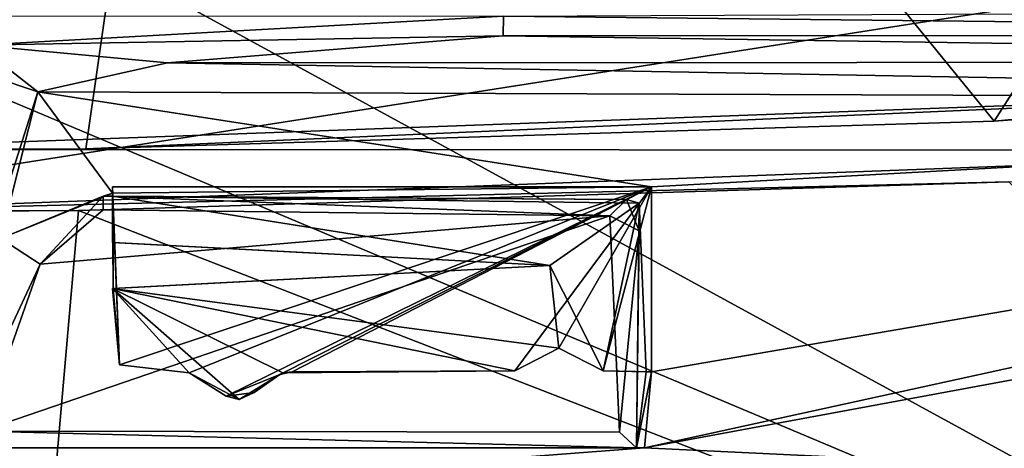
# Model space of a CAD drawing. Units: metres. Extents: x -0.348 to 0.267, y -0.329 to 0.32.
# Drawn here: x -0.178 to -0.146, y 0.056 to 0.07 of the extents above; entities that cross this region are included whole.
import ezdxf

# ---------------------------------------------------------------- set-up
doc = ezdxf.new("R2010")
doc.units = ezdxf.units.M
doc.header["$MEASUREMENT"] = 0
doc.layers.add('1', color=7, linetype='Continuous')
doc.layers.add('2', color=7, linetype='Continuous')

# ---------------------------------------------------------------- blocks, each defined once
blk = doc.blocks.new('74038a9b-8523-4eea-bf88-38c6627c9ced')
at = {"layer": '1', "color": 18, "linetype": 'Continuous', "true_color": 0x000000}
for points in [[(2.196149, 0.968727, 0.3419), (2.245935, 0.941531, 0.3419), (2.255119, 0.943891, 0.3419), (2.196149, 0.968727, 0.3419)], [(2.196149, 0.968727, 0.3419), (2.215155, 0.941531, 0.3419), (2.245935, 0.941531, 0.3419), (2.196149, 0.968727, 0.3419)], [(2.196149, 0.968727, 0.3419), (2.255119, 0.943891, 0.3419), (2.258221, 0.968708, 0.3419), (2.196149, 0.968727, 0.3419)], [(2.196149, 0.968727, 0.3419), (2.196149, 0.919405, 0.3419), (2.215155, 0.922161, 0.3419), (2.196149, 0.968727, 0.3419)], [(2.196149, 0.968727, 0.3419), (2.215155, 0.922161, 0.3419), (2.215155, 0.941531, 0.3419), (2.196149, 0.968727, 0.3419)], [(2.225262, 0.959063, 0.3364), (2.16926, 0.961741, 0.336326), (2.260296, 0.96174, 0.336751), (2.225262, 0.959063, 0.3364)], [(2.170947, 0.949018, 0.336434), (2.16926, 0.961741, 0.336326), (2.225262, 0.959063, 0.3364), (2.170947, 0.949018, 0.336434)], [(2.247311, 0.959065, 0.3364), (2.225262, 0.959063, 0.3364), (2.260296, 0.96174, 0.336751), (2.247311, 0.959065, 0.3364)], [(2.173647, 0.947765, 0.3364), (2.170947, 0.949018, 0.336434), (2.225262, 0.959063, 0.3364), (2.173647, 0.947765, 0.3364)], [(2.225037, 0.956591, 0.3364), (2.173647, 0.947765, 0.3364), (2.225262, 0.959063, 0.3364), (2.225037, 0.956591, 0.3364)], [(2.225037, 0.956591, 0.3364), (2.225262, 0.959063, 0.3364), (2.225521, 0.959056, 0.327894), (2.225037, 0.956591, 0.3364)], [(2.225202, 0.956591, 0.3309), (2.225037, 0.956591, 0.3364), (2.225521, 0.959056, 0.327894), (2.225202, 0.956591, 0.3309)], [(2.22543, 0.951122, 0.3309), (2.225202, 0.956591, 0.3309), (2.225521, 0.959056, 0.327894), (2.22543, 0.951122, 0.3309)], [(2.225521, 0.959056, 0.327894), (2.225262, 0.959063, 0.3364), (2.247311, 0.959065, 0.3364), (2.225521, 0.959056, 0.327894)], [(2.225428, 0.952016, 0.327192), (2.225521, 0.959056, 0.327894), (2.226071, 0.958554, 0.326686), (2.225428, 0.952016, 0.327192)], [(2.225428, 0.952016, 0.327192), (2.22543, 0.951122, 0.3309), (2.225521, 0.959056, 0.327894), (2.225428, 0.952016, 0.327192)], [(2.247306, 0.959058, 0.327915), (2.225521, 0.959056, 0.327894), (2.247311, 0.959065, 0.3364), (2.247306, 0.959058, 0.327915)], [(2.246804, 0.958518, 0.326691), (2.225521, 0.959056, 0.327894), (2.247306, 0.959058, 0.327915), (2.246804, 0.958518, 0.326691)], [(2.226071, 0.958554, 0.326686), (2.225521, 0.959056, 0.327894), (2.246804, 0.958518, 0.326691), (2.226071, 0.958554, 0.326686)], [(2.226386, 0.951528, 0.326642), (2.225428, 0.952016, 0.327192), (2.226071, 0.958554, 0.326686), (2.226386, 0.951528, 0.326642)], [(2.226386, 0.951528, 0.326642), (2.226071, 0.958554, 0.326686), (2.246804, 0.958518, 0.326691), (2.226386, 0.951528, 0.326642)], [(2.244885, 0.953103, 0.326369), (2.226386, 0.951528, 0.326642), (2.246804, 0.958518, 0.326691), (2.244885, 0.953103, 0.326369)], [(2.246037, 0.955591, 0.3264), (2.244885, 0.953103, 0.326369), (2.246804, 0.958518, 0.326691), (2.246037, 0.955591, 0.3264)], [(2.225037, 0.950591, 0.3394), (2.237104, 0.956675, 0.3394), (2.238849, 0.957388, 0.3394), (2.225037, 0.950591, 0.3394)], [(2.225037, 0.950591, 0.3394), (2.238849, 0.957388, 0.3394), (2.240044, 0.95663, 0.3394), (2.225037, 0.950591, 0.3394)], [(2.237104, 0.956675, 0.3394), (2.237004, 0.956627, 0.3309), (2.238419, 0.957495, 0.3309), (2.237104, 0.956675, 0.3394)], [(2.238419, 0.957495, 0.3309), (2.237004, 0.956627, 0.3309), (2.242537, 0.953891, 0.3309), (2.238419, 0.957495, 0.3309)], [(2.237104, 0.956675, 0.3394), (2.238419, 0.957495, 0.3309), (2.237937, 0.957266, 0.3394), (2.237104, 0.956675, 0.3394)], [(2.237104, 0.956675, 0.3394), (2.237937, 0.957266, 0.3394), (2.238849, 0.957388, 0.3394), (2.237104, 0.956675, 0.3394)], [(2.237937, 0.957266, 0.3394), (2.238419, 0.957495, 0.3309), (2.238849, 0.957388, 0.3394), (2.237937, 0.957266, 0.3394)], [(2.238849, 0.957388, 0.3394), (2.238419, 0.957495, 0.3309), (2.240044, 0.95663, 0.3309), (2.238849, 0.957388, 0.3394)], [(2.240044, 0.95663, 0.3309), (2.238419, 0.957495, 0.3309), (2.242537, 0.953891, 0.3309), (2.240044, 0.95663, 0.3309)], [(2.238849, 0.957388, 0.3394), (2.240044, 0.95663, 0.3309), (2.240044, 0.95663, 0.3394), (2.238849, 0.957388, 0.3394)], [(2.225037, 0.950591, 0.3364), (2.173647, 0.947765, 0.3364), (2.225037, 0.956591, 0.3364), (2.225037, 0.950591, 0.3364)], [(2.225037, 0.950591, 0.3394), (2.236704, 0.956591, 0.3394), (2.237104, 0.956675, 0.3394), (2.225037, 0.950591, 0.3394)], [(2.225037, 0.950591, 0.3394), (2.240044, 0.95663, 0.3394), (2.242308, 0.956362, 0.3394), (2.225037, 0.950591, 0.3394)], [(2.225037, 0.950591, 0.3394), (2.225037, 0.956591, 0.3394), (2.226606, 0.956557, 0.3394), (2.225037, 0.950591, 0.3394)], [(2.225037, 0.950591, 0.3394), (2.229468, 0.956557, 0.3394), (2.236704, 0.956591, 0.3394), (2.225037, 0.950591, 0.3394)], [(2.225037, 0.950591, 0.3394), (2.225037, 0.950591, 0.3364), (2.225037, 0.956591, 0.3364), (2.225037, 0.950591, 0.3394)], [(2.225037, 0.956591, 0.3394), (2.225037, 0.956591, 0.3364), (2.226606, 0.956557, 0.3394), (2.225037, 0.956591, 0.3394)], [(2.225037, 0.950591, 0.3394), (2.225037, 0.956591, 0.3364), (2.225037, 0.956591, 0.3394), (2.225037, 0.950591, 0.3394)], [(2.225037, 0.956591, 0.3364), (2.225202, 0.956591, 0.3309), (2.226606, 0.956557, 0.3394), (2.225037, 0.956591, 0.3364)], [(2.225202, 0.956591, 0.3309), (2.226606, 0.956557, 0.3309), (2.226606, 0.956557, 0.3394), (2.225202, 0.956591, 0.3309)], [(2.225202, 0.956591, 0.3309), (2.22543, 0.951122, 0.3309), (2.226606, 0.956557, 0.3309), (2.225202, 0.956591, 0.3309)], [(2.229468, 0.956557, 0.3309), (2.237004, 0.956627, 0.3309), (2.236704, 0.956591, 0.3394), (2.229468, 0.956557, 0.3309)], [(2.237004, 0.956627, 0.3309), (2.229468, 0.956557, 0.3309), (2.242537, 0.953891, 0.3309), (2.237004, 0.956627, 0.3309)], [(2.229468, 0.956557, 0.3394), (2.229468, 0.956557, 0.3309), (2.236704, 0.956591, 0.3394), (2.229468, 0.956557, 0.3394)], [(2.236704, 0.956591, 0.3394), (2.237004, 0.956627, 0.3309), (2.237104, 0.956675, 0.3394), (2.236704, 0.956591, 0.3394)], [(2.240044, 0.95663, 0.3309), (2.242308, 0.956362, 0.3309), (2.242308, 0.956362, 0.3394), (2.240044, 0.95663, 0.3309)], [(2.240044, 0.95663, 0.3394), (2.240044, 0.95663, 0.3309), (2.242308, 0.956362, 0.3394), (2.240044, 0.95663, 0.3394)], [(2.242308, 0.956362, 0.3309), (2.240044, 0.95663, 0.3309), (2.242537, 0.953891, 0.3309), (2.242308, 0.956362, 0.3309)], [(2.225037, 0.950591, 0.3394), (2.226606, 0.956557, 0.3394), (2.228037, 0.955823, 0.3394), (2.225037, 0.950591, 0.3394)], [(2.225037, 0.950591, 0.3394), (2.228037, 0.955823, 0.3394), (2.229468, 0.956557, 0.3394), (2.225037, 0.950591, 0.3394)], [(2.242537, 0.950591, 0.3394), (2.225037, 0.950591, 0.3394), (2.242308, 0.956362, 0.3394), (2.242537, 0.950591, 0.3394)], [(2.226606, 0.956557, 0.3309), (2.22543, 0.951122, 0.3309), (2.228337, 0.953141, 0.3309), (2.226606, 0.956557, 0.3309)], [(2.226606, 0.956557, 0.3394), (2.226606, 0.956557, 0.3309), (2.228037, 0.955823, 0.3309), (2.226606, 0.956557, 0.3394)], [(2.226606, 0.956557, 0.3394), (2.228037, 0.955823, 0.3309), (2.228037, 0.955823, 0.3394), (2.226606, 0.956557, 0.3394)], [(2.228037, 0.955823, 0.3309), (2.226606, 0.956557, 0.3309), (2.228337, 0.953141, 0.3309), (2.228037, 0.955823, 0.3309)], [(2.228037, 0.955823, 0.3394), (2.228037, 0.955823, 0.3309), (2.229468, 0.956557, 0.3309), (2.228037, 0.955823, 0.3394)], [(2.228037, 0.955823, 0.3394), (2.229468, 0.956557, 0.3309), (2.229468, 0.956557, 0.3394), (2.228037, 0.955823, 0.3394)], [(2.229468, 0.956557, 0.3309), (2.228037, 0.955823, 0.3309), (2.242537, 0.953891, 0.3309), (2.229468, 0.956557, 0.3309)], [(2.242537, 0.953891, 0.3309), (2.242513, 0.953891, 0.332159), (2.242308, 0.956362, 0.3309), (2.242537, 0.953891, 0.3309)], [(2.242308, 0.956362, 0.3309), (2.242537, 0.950591, 0.3394), (2.242308, 0.956362, 0.3394), (2.242308, 0.956362, 0.3309)], [(2.242539, 0.95079, 0.3364), (2.242537, 0.950591, 0.3394), (2.242308, 0.956362, 0.3309), (2.242539, 0.95079, 0.3364)], [(2.242513, 0.953891, 0.332159), (2.242539, 0.95079, 0.3364), (2.242308, 0.956362, 0.3309), (2.242513, 0.953891, 0.332159)], [(2.228037, 0.955823, 0.3309), (2.228337, 0.953141, 0.3309), (2.242537, 0.953891, 0.3309), (2.228037, 0.955823, 0.3309)], [(2.244885, 0.953103, 0.326369), (2.246037, 0.955591, 0.3264), (2.24616, 0.952268, 0.3279), (2.244885, 0.953103, 0.326369)], [(2.244959, 0.947507, 0.336391), (2.24616, 0.952268, 0.3364), (2.247537, 0.955591, 0.3364), (2.244959, 0.947507, 0.336391)], [(2.244959, 0.947507, 0.336391), (2.247537, 0.955591, 0.3364), (2.252319, 0.945038, 0.336364), (2.244959, 0.947507, 0.336391)], [(2.242537, 0.953891, 0.3309), (2.228337, 0.953141, 0.3309), (2.242513, 0.953891, 0.332159), (2.242537, 0.953891, 0.3309)], [(2.228337, 0.953141, 0.3309), (2.242513, 0.952391, 0.332159), (2.242513, 0.953891, 0.332159), (2.228337, 0.953141, 0.3309)], [(2.242513, 0.952391, 0.332159), (2.242539, 0.95079, 0.3364), (2.242513, 0.953891, 0.332159), (2.242513, 0.952391, 0.332159)], [(2.228337, 0.953141, 0.3309), (2.22543, 0.951122, 0.3309), (2.242537, 0.950891, 0.3309), (2.228337, 0.953141, 0.3309)], [(2.242837, 0.95133, 0.326839), (2.226386, 0.951528, 0.326642), (2.244885, 0.953103, 0.326369), (2.242837, 0.95133, 0.326839)], [(2.242513, 0.952391, 0.332159), (2.228337, 0.953141, 0.3309), (2.242537, 0.952391, 0.3309), (2.242513, 0.952391, 0.332159)], [(2.228337, 0.953141, 0.3309), (2.242537, 0.950891, 0.3309), (2.242537, 0.952391, 0.3309), (2.228337, 0.953141, 0.3309)], [(2.242837, 0.950891, 0.3279), (2.244885, 0.953103, 0.326369), (2.24616, 0.952268, 0.3279), (2.242837, 0.950891, 0.3279)], [(2.242837, 0.950891, 0.3279), (2.242837, 0.95133, 0.326839), (2.244885, 0.953103, 0.326369), (2.242837, 0.950891, 0.3279)], [(2.242537, 0.952391, 0.3309), (2.242539, 0.95079, 0.3364), (2.242513, 0.952391, 0.332159), (2.242537, 0.952391, 0.3309)], [(2.242537, 0.950891, 0.3309), (2.242539, 0.95079, 0.3364), (2.242537, 0.952391, 0.3309), (2.242537, 0.950891, 0.3309)], [(2.242539, 0.95079, 0.3364), (2.242837, 0.950891, 0.3279), (2.24616, 0.952268, 0.3279), (2.242539, 0.95079, 0.3364)], [(2.24616, 0.952268, 0.3364), (2.242539, 0.95079, 0.3364), (2.24616, 0.952268, 0.3279), (2.24616, 0.952268, 0.3364)], [(2.244959, 0.947507, 0.336391), (2.242539, 0.95079, 0.3364), (2.24616, 0.952268, 0.3364), (2.244959, 0.947507, 0.336391)], [(2.22543, 0.951122, 0.3309), (2.225428, 0.952016, 0.327192), (2.225848, 0.950997, 0.327901), (2.22543, 0.951122, 0.3309)], [(2.225848, 0.950997, 0.327901), (2.225428, 0.952016, 0.327192), (2.226386, 0.951528, 0.326642), (2.225848, 0.950997, 0.327901)], [(2.225848, 0.950997, 0.327901), (2.226386, 0.951528, 0.326642), (2.242837, 0.950891, 0.3279), (2.225848, 0.950997, 0.327901)], [(2.242837, 0.950891, 0.3279), (2.226386, 0.951528, 0.326642), (2.242837, 0.95133, 0.326839), (2.242837, 0.950891, 0.3279)], [(2.22543, 0.951122, 0.3309), (2.225848, 0.950997, 0.327901), (2.242537, 0.950891, 0.3309), (2.22543, 0.951122, 0.3309)], [(2.242537, 0.950891, 0.3309), (2.225848, 0.950997, 0.327901), (2.242837, 0.950891, 0.3279), (2.242537, 0.950891, 0.3309)], [(2.242539, 0.95079, 0.3364), (2.242537, 0.950891, 0.3309), (2.242837, 0.950891, 0.3279), (2.242539, 0.95079, 0.3364)], [(2.173647, 0.947765, 0.3364), (2.225037, 0.950591, 0.3364), (2.244959, 0.947507, 0.336391), (2.173647, 0.947765, 0.3364)], [(2.242539, 0.95079, 0.3364), (2.225037, 0.950591, 0.3364), (2.242537, 0.950591, 0.3394), (2.242539, 0.95079, 0.3364)], [(2.244959, 0.947507, 0.336391), (2.225037, 0.950591, 0.3364), (2.242539, 0.95079, 0.3364), (2.244959, 0.947507, 0.336391)], [(2.225037, 0.950591, 0.3364), (2.225037, 0.950591, 0.3394), (2.242537, 0.950591, 0.3394), (2.225037, 0.950591, 0.3364)], [(2.173611, 0.946527, 0.335809), (2.173647, 0.947765, 0.3364), (2.240746, 0.946564, 0.335817), (2.173611, 0.946527, 0.335809)], [(2.240746, 0.946564, 0.335817), (2.173647, 0.947765, 0.3364), (2.244959, 0.947507, 0.336391), (2.240746, 0.946564, 0.335817)], [(2.246903, 0.945988, 0.335863), (2.240746, 0.946564, 0.335817), (2.244959, 0.947507, 0.336391), (2.246903, 0.945988, 0.335863)], [(2.246903, 0.945988, 0.335863), (2.244959, 0.947507, 0.336391), (2.252319, 0.945038, 0.336364), (2.246903, 0.945988, 0.335863)], [(2.173041, 0.945666, 0.32811), (2.173611, 0.946527, 0.335809), (2.229847, 0.945685, 0.32827), (2.173041, 0.945666, 0.32811)], [(2.229847, 0.945685, 0.32827), (2.173611, 0.946527, 0.335809), (2.240746, 0.946564, 0.335817), (2.229847, 0.945685, 0.32827)], [(2.229847, 0.945685, 0.32827), (2.240746, 0.946564, 0.335817), (2.246903, 0.945988, 0.335863), (2.229847, 0.945685, 0.32827)], [(2.245478, 0.924405, 0.335275), (2.252319, 0.945038, 0.336364), (2.258302, 0.946405, 0.336916), (2.245478, 0.924405, 0.335275)], [(2.253936, 0.920333, 0.337616), (2.245478, 0.924405, 0.335275), (2.258302, 0.946405, 0.336916), (2.253936, 0.920333, 0.337616)], [(2.229842, 0.945044, 0.326973), (2.229847, 0.945685, 0.32827), (2.246903, 0.945988, 0.335863), (2.229842, 0.945044, 0.326973)], [(2.229842, 0.945044, 0.326973), (2.246903, 0.945988, 0.335863), (2.252319, 0.945038, 0.336364), (2.229842, 0.945044, 0.326973)], [(2.172443, 0.944782, 0.326495), (2.173041, 0.945666, 0.32811), (2.229842, 0.945044, 0.326973), (2.172443, 0.944782, 0.326495)], [(2.173041, 0.945666, 0.32811), (2.229847, 0.945685, 0.32827), (2.229842, 0.945044, 0.326973), (2.173041, 0.945666, 0.32811)]]:
    blk.add_3dface(points, dxfattribs=at)
at = {"layer": '2', "color": 18, "linetype": 'Continuous', "true_color": 0x000000}
for points in [[(2.196149, 0.968727, 0.3419), (2.215155, 0.941531, 0.3419), (2.245935, 0.941531, 0.3419), (2.196149, 0.968727, 0.3419)], [(2.196149, 0.968727, 0.3419), (2.245935, 0.941531, 0.3419), (2.255119, 0.943891, 0.3419), (2.196149, 0.968727, 0.3419)], [(2.196149, 0.968727, 0.3419), (2.255119, 0.943891, 0.3419), (2.258221, 0.968708, 0.3419), (2.196149, 0.968727, 0.3419)], [(2.196149, 0.968727, 0.3419), (2.215155, 0.922161, 0.3419), (2.215155, 0.941531, 0.3419), (2.196149, 0.968727, 0.3419)], [(2.196149, 0.968727, 0.3419), (2.196149, 0.919405, 0.3419), (2.215155, 0.922161, 0.3419), (2.196149, 0.968727, 0.3419)], [(2.225262, 0.959063, 0.3364), (2.16926, 0.961741, 0.336326), (2.260296, 0.96174, 0.336751), (2.225262, 0.959063, 0.3364)], [(2.170947, 0.949018, 0.336434), (2.16926, 0.961741, 0.336326), (2.225262, 0.959063, 0.3364), (2.170947, 0.949018, 0.336434)], [(2.247311, 0.959065, 0.3364), (2.225262, 0.959063, 0.3364), (2.260296, 0.96174, 0.336751), (2.247311, 0.959065, 0.3364)], [(2.173647, 0.947765, 0.3364), (2.170947, 0.949018, 0.336434), (2.225262, 0.959063, 0.3364), (2.173647, 0.947765, 0.3364)], [(2.225037, 0.956591, 0.3364), (2.173647, 0.947765, 0.3364), (2.225262, 0.959063, 0.3364), (2.225037, 0.956591, 0.3364)], [(2.225037, 0.956591, 0.3364), (2.225262, 0.959063, 0.3364), (2.225521, 0.959056, 0.327894), (2.225037, 0.956591, 0.3364)], [(2.225202, 0.956591, 0.3309), (2.225037, 0.956591, 0.3364), (2.225521, 0.959056, 0.327894), (2.225202, 0.956591, 0.3309)], [(2.22543, 0.951122, 0.3309), (2.225202, 0.956591, 0.3309), (2.225521, 0.959056, 0.327894), (2.22543, 0.951122, 0.3309)], [(2.225521, 0.959056, 0.327894), (2.225262, 0.959063, 0.3364), (2.247311, 0.959065, 0.3364), (2.225521, 0.959056, 0.327894)], [(2.225428, 0.952016, 0.327192), (2.225521, 0.959056, 0.327894), (2.226071, 0.958554, 0.326686), (2.225428, 0.952016, 0.327192)], [(2.225428, 0.952016, 0.327192), (2.22543, 0.951122, 0.3309), (2.225521, 0.959056, 0.327894), (2.225428, 0.952016, 0.327192)], [(2.247306, 0.959058, 0.327915), (2.225521, 0.959056, 0.327894), (2.247311, 0.959065, 0.3364), (2.247306, 0.959058, 0.327915)], [(2.246804, 0.958518, 0.326691), (2.225521, 0.959056, 0.327894), (2.247306, 0.959058, 0.327915), (2.246804, 0.958518, 0.326691)], [(2.226071, 0.958554, 0.326686), (2.225521, 0.959056, 0.327894), (2.246804, 0.958518, 0.326691), (2.226071, 0.958554, 0.326686)], [(2.226386, 0.951528, 0.326642), (2.225428, 0.952016, 0.327192), (2.226071, 0.958554, 0.326686), (2.226386, 0.951528, 0.326642)], [(2.226386, 0.951528, 0.326642), (2.226071, 0.958554, 0.326686), (2.246804, 0.958518, 0.326691), (2.226386, 0.951528, 0.326642)], [(2.244885, 0.953103, 0.326369), (2.226386, 0.951528, 0.326642), (2.246804, 0.958518, 0.326691), (2.244885, 0.953103, 0.326369)], [(2.246037, 0.955591, 0.3264), (2.244885, 0.953103, 0.326369), (2.246804, 0.958518, 0.326691), (2.246037, 0.955591, 0.3264)], [(2.225037, 0.950591, 0.3394), (2.238849, 0.957388, 0.3394), (2.240044, 0.95663, 0.3394), (2.225037, 0.950591, 0.3394)], [(2.225037, 0.950591, 0.3394), (2.237104, 0.956675, 0.3394), (2.238849, 0.957388, 0.3394), (2.225037, 0.950591, 0.3394)], [(2.237104, 0.956675, 0.3394), (2.237004, 0.956627, 0.3309), (2.238419, 0.957495, 0.3309), (2.237104, 0.956675, 0.3394)], [(2.238419, 0.957495, 0.3309), (2.237004, 0.956627, 0.3309), (2.242537, 0.953891, 0.3309), (2.238419, 0.957495, 0.3309)], [(2.237104, 0.956675, 0.3394), (2.238419, 0.957495, 0.3309), (2.237937, 0.957266, 0.3394), (2.237104, 0.956675, 0.3394)], [(2.237104, 0.956675, 0.3394), (2.237937, 0.957266, 0.3394), (2.238849, 0.957388, 0.3394), (2.237104, 0.956675, 0.3394)], [(2.237937, 0.957266, 0.3394), (2.238419, 0.957495, 0.3309), (2.238849, 0.957388, 0.3394), (2.237937, 0.957266, 0.3394)], [(2.238849, 0.957388, 0.3394), (2.238419, 0.957495, 0.3309), (2.240044, 0.95663, 0.3309), (2.238849, 0.957388, 0.3394)], [(2.240044, 0.95663, 0.3309), (2.238419, 0.957495, 0.3309), (2.242537, 0.953891, 0.3309), (2.240044, 0.95663, 0.3309)], [(2.238849, 0.957388, 0.3394), (2.240044, 0.95663, 0.3309), (2.240044, 0.95663, 0.3394), (2.238849, 0.957388, 0.3394)], [(2.225037, 0.950591, 0.3364), (2.173647, 0.947765, 0.3364), (2.225037, 0.956591, 0.3364), (2.225037, 0.950591, 0.3364)], [(2.225037, 0.950591, 0.3394), (2.236704, 0.956591, 0.3394), (2.237104, 0.956675, 0.3394), (2.225037, 0.950591, 0.3394)], [(2.225037, 0.950591, 0.3394), (2.240044, 0.95663, 0.3394), (2.242308, 0.956362, 0.3394), (2.225037, 0.950591, 0.3394)], [(2.225037, 0.950591, 0.3394), (2.225037, 0.950591, 0.3364), (2.225037, 0.956591, 0.3364), (2.225037, 0.950591, 0.3394)], [(2.225037, 0.956591, 0.3364), (2.225202, 0.956591, 0.3309), (2.226606, 0.956557, 0.3394), (2.225037, 0.956591, 0.3364)], [(2.225037, 0.956591, 0.3394), (2.225037, 0.956591, 0.3364), (2.226606, 0.956557, 0.3394), (2.225037, 0.956591, 0.3394)], [(2.225037, 0.950591, 0.3394), (2.225037, 0.956591, 0.3364), (2.225037, 0.956591, 0.3394), (2.225037, 0.950591, 0.3394)], [(2.225037, 0.950591, 0.3394), (2.229468, 0.956557, 0.3394), (2.236704, 0.956591, 0.3394), (2.225037, 0.950591, 0.3394)], [(2.225037, 0.950591, 0.3394), (2.225037, 0.956591, 0.3394), (2.226606, 0.956557, 0.3394), (2.225037, 0.950591, 0.3394)], [(2.225202, 0.956591, 0.3309), (2.226606, 0.956557, 0.3309), (2.226606, 0.956557, 0.3394), (2.225202, 0.956591, 0.3309)], [(2.225202, 0.956591, 0.3309), (2.22543, 0.951122, 0.3309), (2.226606, 0.956557, 0.3309), (2.225202, 0.956591, 0.3309)], [(2.229468, 0.956557, 0.3309), (2.237004, 0.956627, 0.3309), (2.236704, 0.956591, 0.3394), (2.229468, 0.956557, 0.3309)], [(2.237004, 0.956627, 0.3309), (2.229468, 0.956557, 0.3309), (2.242537, 0.953891, 0.3309), (2.237004, 0.956627, 0.3309)], [(2.229468, 0.956557, 0.3394), (2.229468, 0.956557, 0.3309), (2.236704, 0.956591, 0.3394), (2.229468, 0.956557, 0.3394)], [(2.236704, 0.956591, 0.3394), (2.237004, 0.956627, 0.3309), (2.237104, 0.956675, 0.3394), (2.236704, 0.956591, 0.3394)], [(2.240044, 0.95663, 0.3309), (2.242308, 0.956362, 0.3309), (2.242308, 0.956362, 0.3394), (2.240044, 0.95663, 0.3309)], [(2.242308, 0.956362, 0.3309), (2.240044, 0.95663, 0.3309), (2.242537, 0.953891, 0.3309), (2.242308, 0.956362, 0.3309)], [(2.240044, 0.95663, 0.3394), (2.240044, 0.95663, 0.3309), (2.242308, 0.956362, 0.3394), (2.240044, 0.95663, 0.3394)], [(2.225037, 0.950591, 0.3394), (2.226606, 0.956557, 0.3394), (2.228037, 0.955823, 0.3394), (2.225037, 0.950591, 0.3394)], [(2.225037, 0.950591, 0.3394), (2.228037, 0.955823, 0.3394), (2.229468, 0.956557, 0.3394), (2.225037, 0.950591, 0.3394)], [(2.242537, 0.950591, 0.3394), (2.225037, 0.950591, 0.3394), (2.242308, 0.956362, 0.3394), (2.242537, 0.950591, 0.3394)], [(2.226606, 0.956557, 0.3309), (2.22543, 0.951122, 0.3309), (2.228337, 0.953141, 0.3309), (2.226606, 0.956557, 0.3309)], [(2.226606, 0.956557, 0.3394), (2.226606, 0.956557, 0.3309), (2.228037, 0.955823, 0.3309), (2.226606, 0.956557, 0.3394)], [(2.228037, 0.955823, 0.3309), (2.226606, 0.956557, 0.3309), (2.228337, 0.953141, 0.3309), (2.228037, 0.955823, 0.3309)], [(2.226606, 0.956557, 0.3394), (2.228037, 0.955823, 0.3309), (2.228037, 0.955823, 0.3394), (2.226606, 0.956557, 0.3394)], [(2.229468, 0.956557, 0.3309), (2.228037, 0.955823, 0.3309), (2.242537, 0.953891, 0.3309), (2.229468, 0.956557, 0.3309)], [(2.228037, 0.955823, 0.3394), (2.228037, 0.955823, 0.3309), (2.229468, 0.956557, 0.3309), (2.228037, 0.955823, 0.3394)], [(2.228037, 0.955823, 0.3394), (2.229468, 0.956557, 0.3309), (2.229468, 0.956557, 0.3394), (2.228037, 0.955823, 0.3394)], [(2.242539, 0.95079, 0.3364), (2.242537, 0.950591, 0.3394), (2.242308, 0.956362, 0.3309), (2.242539, 0.95079, 0.3364)], [(2.242513, 0.953891, 0.332159), (2.242539, 0.95079, 0.3364), (2.242308, 0.956362, 0.3309), (2.242513, 0.953891, 0.332159)], [(2.242537, 0.953891, 0.3309), (2.242513, 0.953891, 0.332159), (2.242308, 0.956362, 0.3309), (2.242537, 0.953891, 0.3309)], [(2.242308, 0.956362, 0.3309), (2.242537, 0.950591, 0.3394), (2.242308, 0.956362, 0.3394), (2.242308, 0.956362, 0.3309)], [(2.228037, 0.955823, 0.3309), (2.228337, 0.953141, 0.3309), (2.242537, 0.953891, 0.3309), (2.228037, 0.955823, 0.3309)], [(2.244885, 0.953103, 0.326369), (2.246037, 0.955591, 0.3264), (2.24616, 0.952268, 0.3279), (2.244885, 0.953103, 0.326369)], [(2.244959, 0.947507, 0.336391), (2.24616, 0.952268, 0.3364), (2.247537, 0.955591, 0.3364), (2.244959, 0.947507, 0.336391)], [(2.244959, 0.947507, 0.336391), (2.247537, 0.955591, 0.3364), (2.252319, 0.945038, 0.336364), (2.244959, 0.947507, 0.336391)], [(2.228337, 0.953141, 0.3309), (2.242513, 0.952391, 0.332159), (2.242513, 0.953891, 0.332159), (2.228337, 0.953141, 0.3309)], [(2.242537, 0.953891, 0.3309), (2.228337, 0.953141, 0.3309), (2.242513, 0.953891, 0.332159), (2.242537, 0.953891, 0.3309)], [(2.242513, 0.952391, 0.332159), (2.242539, 0.95079, 0.3364), (2.242513, 0.953891, 0.332159), (2.242513, 0.952391, 0.332159)], [(2.228337, 0.953141, 0.3309), (2.22543, 0.951122, 0.3309), (2.242537, 0.950891, 0.3309), (2.228337, 0.953141, 0.3309)], [(2.242837, 0.95133, 0.326839), (2.226386, 0.951528, 0.326642), (2.244885, 0.953103, 0.326369), (2.242837, 0.95133, 0.326839)], [(2.228337, 0.953141, 0.3309), (2.242537, 0.950891, 0.3309), (2.242537, 0.952391, 0.3309), (2.228337, 0.953141, 0.3309)], [(2.242513, 0.952391, 0.332159), (2.228337, 0.953141, 0.3309), (2.242537, 0.952391, 0.3309), (2.242513, 0.952391, 0.332159)], [(2.242837, 0.950891, 0.3279), (2.244885, 0.953103, 0.326369), (2.24616, 0.952268, 0.3279), (2.242837, 0.950891, 0.3279)], [(2.242837, 0.950891, 0.3279), (2.242837, 0.95133, 0.326839), (2.244885, 0.953103, 0.326369), (2.242837, 0.950891, 0.3279)], [(2.242537, 0.952391, 0.3309), (2.242539, 0.95079, 0.3364), (2.242513, 0.952391, 0.332159), (2.242537, 0.952391, 0.3309)], [(2.242537, 0.950891, 0.3309), (2.242539, 0.95079, 0.3364), (2.242537, 0.952391, 0.3309), (2.242537, 0.950891, 0.3309)], [(2.244959, 0.947507, 0.336391), (2.242539, 0.95079, 0.3364), (2.24616, 0.952268, 0.3364), (2.244959, 0.947507, 0.336391)], [(2.24616, 0.952268, 0.3364), (2.242539, 0.95079, 0.3364), (2.24616, 0.952268, 0.3279), (2.24616, 0.952268, 0.3364)], [(2.242539, 0.95079, 0.3364), (2.242837, 0.950891, 0.3279), (2.24616, 0.952268, 0.3279), (2.242539, 0.95079, 0.3364)], [(2.225848, 0.950997, 0.327901), (2.225428, 0.952016, 0.327192), (2.226386, 0.951528, 0.326642), (2.225848, 0.950997, 0.327901)], [(2.22543, 0.951122, 0.3309), (2.225428, 0.952016, 0.327192), (2.225848, 0.950997, 0.327901), (2.22543, 0.951122, 0.3309)], [(2.225848, 0.950997, 0.327901), (2.226386, 0.951528, 0.326642), (2.242837, 0.950891, 0.3279), (2.225848, 0.950997, 0.327901)], [(2.242837, 0.950891, 0.3279), (2.226386, 0.951528, 0.326642), (2.242837, 0.95133, 0.326839), (2.242837, 0.950891, 0.3279)], [(2.22543, 0.951122, 0.3309), (2.225848, 0.950997, 0.327901), (2.242537, 0.950891, 0.3309), (2.22543, 0.951122, 0.3309)], [(2.242537, 0.950891, 0.3309), (2.225848, 0.950997, 0.327901), (2.242837, 0.950891, 0.3279), (2.242537, 0.950891, 0.3309)], [(2.242539, 0.95079, 0.3364), (2.242537, 0.950891, 0.3309), (2.242837, 0.950891, 0.3279), (2.242539, 0.95079, 0.3364)], [(2.173647, 0.947765, 0.3364), (2.225037, 0.950591, 0.3364), (2.244959, 0.947507, 0.336391), (2.173647, 0.947765, 0.3364)], [(2.242539, 0.95079, 0.3364), (2.225037, 0.950591, 0.3364), (2.242537, 0.950591, 0.3394), (2.242539, 0.95079, 0.3364)], [(2.244959, 0.947507, 0.336391), (2.225037, 0.950591, 0.3364), (2.242539, 0.95079, 0.3364), (2.244959, 0.947507, 0.336391)], [(2.225037, 0.950591, 0.3364), (2.225037, 0.950591, 0.3394), (2.242537, 0.950591, 0.3394), (2.225037, 0.950591, 0.3364)], [(2.173611, 0.946527, 0.335809), (2.173647, 0.947765, 0.3364), (2.240746, 0.946564, 0.335817), (2.173611, 0.946527, 0.335809)], [(2.240746, 0.946564, 0.335817), (2.173647, 0.947765, 0.3364), (2.244959, 0.947507, 0.336391), (2.240746, 0.946564, 0.335817)], [(2.246903, 0.945988, 0.335863), (2.240746, 0.946564, 0.335817), (2.244959, 0.947507, 0.336391), (2.246903, 0.945988, 0.335863)], [(2.246903, 0.945988, 0.335863), (2.244959, 0.947507, 0.336391), (2.252319, 0.945038, 0.336364), (2.246903, 0.945988, 0.335863)], [(2.173041, 0.945666, 0.32811), (2.173611, 0.946527, 0.335809), (2.229847, 0.945685, 0.32827), (2.173041, 0.945666, 0.32811)], [(2.229847, 0.945685, 0.32827), (2.173611, 0.946527, 0.335809), (2.240746, 0.946564, 0.335817), (2.229847, 0.945685, 0.32827)], [(2.229847, 0.945685, 0.32827), (2.240746, 0.946564, 0.335817), (2.246903, 0.945988, 0.335863), (2.229847, 0.945685, 0.32827)], [(2.245478, 0.924405, 0.335275), (2.252319, 0.945038, 0.336364), (2.258302, 0.946405, 0.336916), (2.245478, 0.924405, 0.335275)], [(2.253936, 0.920333, 0.337616), (2.245478, 0.924405, 0.335275), (2.258302, 0.946405, 0.336916), (2.253936, 0.920333, 0.337616)], [(2.229842, 0.945044, 0.326973), (2.229847, 0.945685, 0.32827), (2.246903, 0.945988, 0.335863), (2.229842, 0.945044, 0.326973)], [(2.229842, 0.945044, 0.326973), (2.246903, 0.945988, 0.335863), (2.252319, 0.945038, 0.336364), (2.229842, 0.945044, 0.326973)], [(2.172443, 0.944782, 0.326495), (2.173041, 0.945666, 0.32811), (2.229842, 0.945044, 0.326973), (2.172443, 0.944782, 0.326495)], [(2.173041, 0.945666, 0.32811), (2.229847, 0.945685, 0.32827), (2.229842, 0.945044, 0.326973), (2.173041, 0.945666, 0.32811)]]:
    blk.add_3dface(points, dxfattribs=at)
blk = doc.blocks.new('20ecacf0-1975-4475-af4f-0bb95ee500d8')
at = {"layer": '1', "color": 8, "linetype": 'Continuous', "true_color": 0x7e7e7e}
for points in [[(2.20091, -1.05251, 0.449747), (2.243405, -1.050642, 0.448143), (2.252376, -1.050624, 0.443598), (2.20091, -1.05251, 0.449747)], [(2.20091, -1.05251, 0.449747), (2.21391, -1.051544, 0.451695), (2.243405, -1.050642, 0.448143), (2.20091, -1.05251, 0.449747)], [(2.20091, -1.05251, 0.449747), (2.187475, -1.053995, 0.453609), (2.21391, -1.051544, 0.451695), (2.20091, -1.05251, 0.449747)]]:
    blk.add_3dface(points, dxfattribs=at)
at = {"layer": '2', "color": 8, "linetype": 'Continuous', "true_color": 0x7e7e7e}
for points in [[(2.273475, -1.045809, 0.355441), (1.934952, -0.980109, 0.3549), (2.276818, -0.980109, 0.3549), (2.273475, -1.045809, 0.355441)], [(1.934953, -1.098747, 0.356658), (1.934952, -0.980109, 0.3549), (2.273475, -1.045809, 0.355441), (1.934953, -1.098747, 0.356658)], [(2.191628, -1.028466, 0.453631), (2.243635, -1.04864, 0.448147), (2.245591, -1.026365, 0.448215), (2.191628, -1.028466, 0.453631)], [(2.245591, -1.026365, 0.448215), (2.243635, -1.04864, 0.448147), (2.248479, -1.048617, 0.446586), (2.245591, -1.026365, 0.448215)], [(2.191628, -1.028466, 0.453631), (2.213432, -1.049571, 0.451771), (2.243635, -1.04864, 0.448147), (2.191628, -1.028466, 0.453631)], [(2.263481, -1.110806, 0.357039), (1.934953, -1.098747, 0.356658), (2.273475, -1.045809, 0.355441), (2.263481, -1.110806, 0.357039)], [(2.213432, -1.049571, 0.451771), (2.199788, -1.050605, 0.449859), (2.252587, -1.048617, 0.443602), (2.213432, -1.049571, 0.451771)], [(2.199788, -1.050605, 0.449859), (2.252376, -1.050624, 0.443598), (2.252587, -1.048617, 0.443602), (2.199788, -1.050605, 0.449859)], [(2.243635, -1.04864, 0.448147), (2.213432, -1.049571, 0.451771), (2.252587, -1.048617, 0.443602), (2.243635, -1.04864, 0.448147)], [(2.248479, -1.048617, 0.446586), (2.243635, -1.04864, 0.448147), (2.252587, -1.048617, 0.443602), (2.248479, -1.048617, 0.446586)], [(2.238878, -1.0822, 0.447909), (2.24782, -1.096348, 0.440133), (2.2545, -1.050349, 0.440988), (2.238878, -1.0822, 0.447909)], [(2.252376, -1.050624, 0.443598), (2.238878, -1.0822, 0.447909), (2.2545, -1.050349, 0.440988), (2.252376, -1.050624, 0.443598)], [(2.199788, -1.050605, 0.449859), (2.20091, -1.05251, 0.449747), (2.252376, -1.050624, 0.443598), (2.199788, -1.050605, 0.449859)], [(2.20091, -1.05251, 0.449747), (2.243405, -1.050642, 0.448143), (2.252376, -1.050624, 0.443598), (2.20091, -1.05251, 0.449747)], [(2.20091, -1.05251, 0.449747), (2.21391, -1.051544, 0.451695), (2.243405, -1.050642, 0.448143), (2.20091, -1.05251, 0.449747)], [(2.21391, -1.051544, 0.451695), (2.238878, -1.0822, 0.447909), (2.243405, -1.050642, 0.448143), (2.21391, -1.051544, 0.451695)], [(2.243405, -1.050642, 0.448143), (2.238878, -1.0822, 0.447909), (2.252376, -1.050624, 0.443598), (2.243405, -1.050642, 0.448143)], [(2.20091, -1.05251, 0.449747), (2.187475, -1.053995, 0.453609), (2.21391, -1.051544, 0.451695), (2.20091, -1.05251, 0.449747)], [(2.187475, -1.053995, 0.453609), (2.197742, -1.076835, 0.452442), (2.21391, -1.051544, 0.451695), (2.187475, -1.053995, 0.453609)], [(2.21391, -1.051544, 0.451695), (2.197742, -1.076835, 0.452442), (2.238878, -1.0822, 0.447909), (2.21391, -1.051544, 0.451695)]]:
    blk.add_3dface(points, dxfattribs=at)
blk = doc.blocks.new('133736e1-c1f0-4b31-b6fe-1bf4fcc6869a')
for name, p in [('20ecacf0-1975-4475-af4f-0bb95ee500d8', (0, 1)), ('74038a9b-8523-4eea-bf88-38c6627c9ced', (0, -1))]:
    blk.add_blockref(name, p)

msp = doc.modelspace()

# ---------------------------------------------------------------- block references
at = {"rotation": 180}
msp.add_blockref('133736e1-c1f0-4b31-b6fe-1bf4fcc6869a', (2.067421, 0.015175), dxfattribs=at)

doc.saveas('drawing.dxf')
